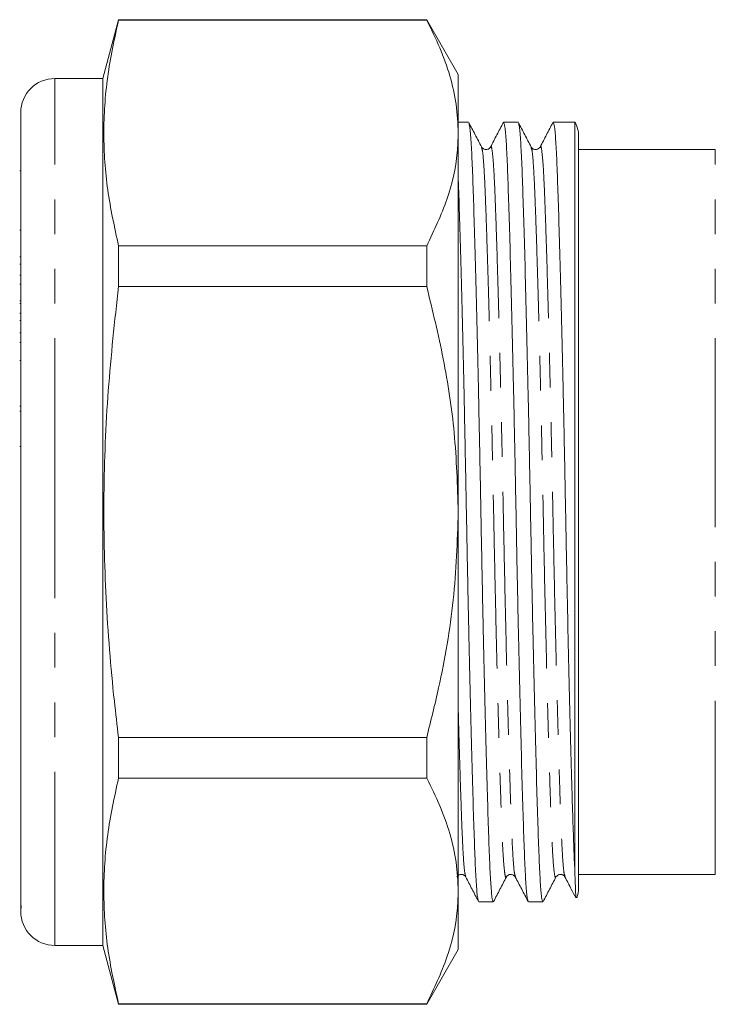
# Model space of a CAD drawing. Units: millimetres. Extents: x 132 to 275, y 91 to 260.
# Drawn here: x 132 to 157, y 181 to 217 of the extents above; entities that cross this region are included whole.
import ezdxf

# ---------------------------------------------------------------- set-up
doc = ezdxf.new("R2010")
doc.units = ezdxf.units.MM
doc.linetypes.add('PHANTOM', pattern=[12.7, 6.35, -1.27, 1.27, -1.27, 1.27, -1.27])

msp = doc.modelspace()

# ---------------------------------------------------------------- linework, layer by layer
at = {"color": 7, "linetype": 'Continuous', "lineweight": 15}
for p, q in [((135.578, 216.59), (135.002, 214.44)), ((146.847, 216.59), (135.578, 216.59)), ((135.578, 216.569), (135.578, 216.59)), ((135.578, 216.569), (146.847, 216.569)), ((148.002, 214.59), (146.847, 216.59)), ((146.847, 216.59), (146.847, 216.569)), ((148.002, 212.446), (148.002, 214.59)), ((135.002, 214.44), (133.252, 214.44)), ((135.002, 198.59), (135.002, 214.44)), ((132.002, 184.502), (132.002, 213.19)), ((148.376, 212.84), (148.002, 212.84)), ((150.19, 212.84), (149.661, 212.84)), ((152.268, 212.84), (151.475, 212.84)), ((152.268, 185.383), (152.268, 212.84)), ((148.002, 198.59), (148.002, 212.446)), ((152.402, 184.84), (152.402, 212.34)), ((157.402, 211.84), (152.402, 211.84)), ((132.002, 211.066), (131.964, 211.066)), ((132.002, 208.891), (131.964, 208.891)), ((135.578, 206.836), (135.578, 208.323)), ((146.847, 208.323), (135.578, 208.323)), ((146.847, 208.323), (146.847, 206.836)), ((131.964, 207.915), (132.002, 207.915)), ((132.002, 207.655), (131.964, 207.655)), ((132.002, 207.25), (131.964, 207.25)), ((132.002, 206.92), (131.964, 206.92)), ((135.578, 206.836), (146.847, 206.836)), ((131.964, 206.305), (132.002, 206.305)), ((132.002, 206.216), (131.964, 206.216)), ((131.964, 205.863), (132.002, 205.863)), ((132.002, 205.59), (131.964, 205.59)), ((132.002, 205.143), (131.964, 205.143)), ((131.964, 204.786), (132.002, 204.786)), ((131.964, 204.131), (132.002, 204.131)), ((132.002, 202.465), (131.964, 202.465)), ((132.002, 202.273), (131.964, 202.273)), ((131.964, 200.98), (132.002, 200.98)), ((135.002, 182.74), (135.002, 198.59)), ((148.002, 184.733), (148.002, 198.59)), ((135.578, 188.857), (135.578, 190.344)), ((146.847, 190.344), (135.578, 190.344)), ((146.847, 190.344), (146.847, 188.857)), ((135.578, 188.857), (146.847, 188.857)), ((152.402, 185.34), (157.402, 185.34)), ((148.002, 182.59), (148.002, 184.733)), ((132.002, 184.502), (132.002, 184.321)), ((132.002, 184.321), (132.002, 184.177)), ((148.754, 184.34), (149.283, 184.34)), ((150.568, 184.34), (151.097, 184.34)), ((132.002, 183.99), (132.002, 184.177)), ((132.002, 184.177), (132.003, 184.138)), ((133.252, 182.74), (135.002, 182.74)), ((135.002, 182.74), (135.578, 180.59)), ((146.847, 180.59), (148.002, 182.59)), ((135.578, 180.59), (135.578, 180.61)), ((146.847, 180.61), (135.578, 180.61)), ((135.578, 180.59), (146.847, 180.59)), ((146.847, 180.61), (146.847, 180.59))]:
    msp.add_line(p, q, dxfattribs=at)
at = {"color": 8, "linetype": 'PHANTOM', "lineweight": 0}
for p, q in [((133.252, 198.59), (133.252, 214.44)), ((157.402, 198.59), (157.402, 211.84)), ((133.252, 182.74), (133.252, 198.59)), ((157.402, 185.34), (157.402, 198.59))]:
    msp.add_line(p, q, dxfattribs=at)
at = {"color": 7, "linetype": 'Continuous', "lineweight": 15}
for centre, radius, start, end in [((133.252, 213.19), 1.25, 90, 180), ((151.402, 212.34), 1, 0, 30), ((151.402, 184.84), 1, 338.7012, 0), ((133.252, 183.99), 1.25, 180, 270)]:
    msp.add_arc(centre, radius, start, end, dxfattribs=at)
for points, knots in [([(135.578, 208.323), (135.431, 209.003), (135.136, 210.362), (134.997, 212.424), (135.13, 214.497), (135.429, 215.879), (135.578, 216.569)], [0, 0, 0, 0, 0.24804, 0.496024, 0.747982, 1, 1, 1, 1]), ([(146.847, 216.569), (147.015, 216.234), (147.35, 215.565), (147.712, 214.539), (147.955, 213.498), (147.986, 212.797), (148.002, 212.446)], [0, 0, 0, 0, 0.248033, 0.496024, 0.748026, 1, 1, 1, 1]), ([(148.854, 211.936), (148.776, 212.085), (148.62, 212.385), (148.463, 212.685), (148.385, 212.834)], [0, 0, 0, 0, 0.499983, 1, 1, 1, 1]), ([(148.388, 212.795), (148.401, 212.765), (148.429, 212.697), (148.471, 212.171), (148.515, 211.325), (148.555, 210.172), (148.599, 208.733), (148.647, 207.012), (148.695, 205.062), (148.743, 202.955), (148.789, 200.774), (148.83, 198.576), (148.872, 196.378), (148.917, 194.198), (148.965, 192.093), (149.014, 190.145), (149.061, 188.427), (149.106, 186.991), (149.146, 185.843), (149.189, 184.997), (149.235, 184.444), (149.267, 184.375), (149.283, 184.341)], [0, 0, 0, 0, 0.039267, 0.090326, 0.140122, 0.188995, 0.239274, 0.290622, 0.342411, 0.393979, 0.444681, 0.493934, 0.543187, 0.593889, 0.645457, 0.697246, 0.748594, 0.798873, 0.847746, 0.897542, 0.948601, 1, 1, 1, 1]), ([(149.648, 212.828), (149.571, 212.679), (149.416, 212.382), (149.26, 212.084), (149.183, 211.935)], [0, 0, 0, 0, 0.500018, 1, 1, 1, 1]), ([(150.555, 184.387), (150.543, 184.417), (150.515, 184.485), (150.472, 185.009), (150.429, 185.855), (150.389, 187.008), (150.344, 188.447), (150.297, 190.167), (150.249, 192.118), (150.201, 194.225), (150.155, 196.405), (150.114, 198.604), (150.072, 200.802), (150.027, 202.981), (149.979, 205.087), (149.93, 207.035), (149.883, 208.753), (149.838, 210.189), (149.798, 211.337), (149.755, 212.183), (149.709, 212.736), (149.677, 212.804), (149.661, 212.839)], [0, 0, 0, 0, 0.0384865, 0.0895869, 0.1394225, 0.1883354, 0.2386553, 0.2900456, 0.3418768, 0.3934866, 0.4442294, 0.4935226, 0.5428159, 0.5935586, 0.6451684, 0.6969996, 0.7483899, 0.7987099, 0.8476227, 0.8974583, 0.9485587, 1, 1, 1, 1]), ([(150.668, 211.934), (150.59, 212.084), (150.434, 212.384), (150.278, 212.683), (150.2, 212.833)], [0, 0, 0, 0, 0.499982, 1, 1, 1, 1]), ([(150.203, 212.792), (150.215, 212.763), (150.243, 212.694), (150.285, 212.171), (150.329, 211.325), (150.369, 210.172), (150.413, 208.733), (150.461, 207.012), (150.509, 205.062), (150.557, 202.955), (150.603, 200.774), (150.644, 198.576), (150.686, 196.378), (150.731, 194.198), (150.779, 192.093), (150.828, 190.145), (150.875, 188.427), (150.92, 186.991), (150.96, 185.843), (151.003, 184.997), (151.049, 184.444), (151.081, 184.375), (151.097, 184.341)], [0, 0, 0, 0, 0.038507, 0.089606, 0.13944, 0.188352, 0.238671, 0.29006, 0.341891, 0.393499, 0.444241, 0.493533, 0.542825, 0.593567, 0.645176, 0.697006, 0.748395, 0.798714, 0.847626, 0.89746, 0.94856, 1, 1, 1, 1]), ([(151.463, 212.829), (151.385, 212.68), (151.23, 212.382), (151.075, 212.085), (150.997, 211.936)], [0, 0, 0, 0, 0.500017, 1, 1, 1, 1]), ([(152.268, 185.383), (152.256, 185.639), (152.232, 186.151), (152.197, 187.202), (152.156, 188.523), (152.111, 190.168), (152.063, 192.118), (152.015, 194.225), (151.969, 196.405), (151.928, 198.604), (151.886, 200.802), (151.841, 202.981), (151.793, 205.087), (151.744, 207.035), (151.697, 208.753), (151.652, 210.189), (151.612, 211.337), (151.569, 212.183), (151.523, 212.736), (151.491, 212.804), (151.475, 212.839)], [0, 0, 0, 0, 0.047692, 0.095206, 0.144009, 0.201788, 0.260062, 0.318088, 0.375139, 0.43056, 0.485981, 0.543032, 0.601058, 0.659332, 0.717111, 0.773687, 0.82868, 0.884711, 0.942164, 1, 1, 1, 1]), ([(148.002, 212.446), (147.994, 212.207), (147.968, 211.395), (147.654, 210.007), (147.117, 208.887), (146.847, 208.323)], [0, 0, 0, 0, 0.17208, 0.583639, 1, 1, 1, 1]), ([(149.183, 211.935), (149.162, 211.906), (149.121, 211.851), (148.946, 211.826), (148.89, 211.893), (148.854, 211.935)], [0, 0, 0, 0, 0.280123, 0.543649, 1, 1, 1, 1]), ([(150.997, 211.935), (150.961, 211.893), (150.905, 211.826), (150.729, 211.851), (150.689, 211.906), (150.668, 211.935)], [0, 0, 0, 0, 0.456314, 0.719851, 1, 1, 1, 1]), ([(148.742, 184.384), (148.729, 184.414), (148.701, 184.483), (148.658, 185.008), (148.615, 185.855), (148.575, 187.008), (148.53, 188.447), (148.483, 190.167), (148.435, 192.118), (148.387, 194.225), (148.341, 196.405), (148.3, 198.604), (148.258, 200.802), (148.213, 202.982), (148.165, 205.086), (148.116, 207.037), (148.069, 208.744), (148.031, 210.009), (148.009, 210.582), (148.002, 210.784)], [0, 0, 0, 0, 0.0476289, 0.1094239, 0.1696893, 0.2288389, 0.2896901, 0.3518356, 0.4145143, 0.4769253, 0.5382877, 0.5978973, 0.6575069, 0.7188694, 0.7812803, 0.8439591, 0.9061046, 0.9669558, 1, 1, 1, 1]), ([(135.578, 190.344), (135.526, 190.788), (135.326, 192.48), (135.09, 195.435), (135.005, 199.225), (135.162, 203.033), (135.439, 205.568), (135.578, 206.836)], [0, 0, 0, 0, 0.081107, 0.309248, 0.537354, 0.768655, 1, 1, 1, 1]), ([(146.847, 206.836), (147.062, 205.957), (147.493, 204.193), (147.913, 201.435), (147.972, 199.557), (148.002, 198.59)], [0, 0, 0, 0, 0.3252604, 0.6523825, 1, 1, 1, 1]), ([(148.002, 198.59), (147.965, 197.516), (147.89, 195.354), (147.412, 192.604), (146.998, 190.947), (146.847, 190.344)], [0, 0, 0, 0, 0.385976, 0.776588, 1, 1, 1, 1]), ([(135.578, 180.61), (135.431, 181.29), (135.136, 182.649), (134.997, 184.711), (135.13, 186.785), (135.429, 188.166), (135.578, 188.857)], [0, 0, 0, 0, 0.24804, 0.496024, 0.747982, 1, 1, 1, 1]), ([(146.847, 188.857), (147.015, 188.522), (147.35, 187.852), (147.712, 186.826), (147.955, 185.786), (147.986, 185.084), (148.002, 184.733)], [0, 0, 0, 0, 0.248033, 0.496024, 0.748026, 1, 1, 1, 1]), ([(147.947, 185.245), (147.983, 185.287), (148.039, 185.354), (148.214, 185.329), (148.255, 185.273), (148.276, 185.245)], [0, 0, 0, 0, 0.456263, 0.719812, 1, 1, 1, 1]), ([(148.276, 185.244), (148.354, 185.095), (148.509, 184.797), (148.664, 184.5), (148.742, 184.351)], [0, 0, 0, 0, 0.499982, 1, 1, 1, 1]), ([(149.293, 184.346), (149.371, 184.496), (149.527, 184.795), (149.683, 185.095), (149.761, 185.245)], [0, 0, 0, 0, 0.500016, 1, 1, 1, 1]), ([(149.761, 185.245), (149.782, 185.273), (149.822, 185.329), (149.998, 185.354), (150.054, 185.287), (150.09, 185.245)], [0, 0, 0, 0, 0.280167, 0.543708, 1, 1, 1, 1]), ([(150.089, 185.246), (150.167, 185.097), (150.322, 184.799), (150.477, 184.501), (150.555, 184.352)], [0, 0, 0, 0, 0.499983, 1, 1, 1, 1]), ([(151.107, 184.347), (151.185, 184.497), (151.341, 184.796), (151.497, 185.096), (151.576, 185.246)], [0, 0, 0, 0, 0.500019, 1, 1, 1, 1]), ([(151.575, 185.245), (151.611, 185.287), (151.667, 185.354), (151.842, 185.329), (151.883, 185.273), (151.904, 185.245)], [0, 0, 0, 0, 0.45623, 0.719787, 1, 1, 1, 1]), ([(151.904, 185.245), (151.981, 185.096), (152.114, 184.841), (152.247, 184.586), (152.303, 184.479)], [0, 0, 0, 0, 0.583068, 1, 1, 1, 1]), ([(152.268, 185.383), (152.275, 185.172), (152.289, 184.75), (152.306, 184.474), (152.315, 184.484), (152.318, 184.487)], [0, 0, 0, 0, 0.411454, 0.822911, 1, 1, 1, 1]), ([(148.002, 184.733), (147.994, 184.494), (147.968, 183.682), (147.654, 182.295), (147.117, 181.174), (146.847, 180.61)], [0, 0, 0, 0, 0.17208, 0.583639, 1, 1, 1, 1]), ([(132.012, 184.115), (132.013, 184.111), (132.019, 184.09), (132.013, 184.209), (132.005, 184.406), (132.002, 184.502)], [0, 0, 0, 0, 0.125076, 0.574762, 1, 1, 1, 1])]:
    msp.add_open_spline(points, degree=3, knots=knots, dxfattribs=at)
at = {"color": 8, "linetype": 'PHANTOM', "lineweight": 0}
for points, knots in [([(148.854, 211.903), (148.866, 211.876), (148.894, 211.812), (148.936, 211.324), (148.979, 210.532), (149.019, 209.452), (149.064, 208.105), (149.111, 206.492), (149.16, 204.665), (149.207, 202.69), (149.253, 200.647), (149.295, 198.586), (149.336, 196.525), (149.382, 194.482), (149.43, 192.508), (149.478, 190.681), (149.525, 189.07), (149.57, 187.722), (149.61, 186.648), (149.653, 185.843), (149.7, 185.362), (149.736, 185.174), (149.757, 185.26), (149.761, 185.278)], [0, 0, 0, 0, 0.037785, 0.08818, 0.137327, 0.185564, 0.235189, 0.28587, 0.336985, 0.387882, 0.437924, 0.486536, 0.535149, 0.585191, 0.636088, 0.687203, 0.737884, 0.787509, 0.835746, 0.884893, 0.935288, 0.98633, 1, 1, 1, 1]), ([(149.183, 211.901), (149.187, 211.92), (149.208, 212.006), (149.244, 211.818), (149.291, 211.337), (149.334, 210.532), (149.374, 209.457), (149.419, 208.11), (149.466, 206.499), (149.514, 204.672), (149.562, 202.698), (149.608, 200.654), (149.649, 198.594), (149.691, 196.533), (149.736, 194.489), (149.784, 192.515), (149.833, 190.687), (149.88, 189.075), (149.925, 187.728), (149.965, 186.648), (150.008, 185.856), (150.051, 185.365), (150.079, 185.301), (150.091, 185.274)], [0, 0, 0, 0, 0.013665, 0.064657, 0.115003, 0.164101, 0.212291, 0.261867, 0.312498, 0.363563, 0.41441, 0.464403, 0.512968, 0.561532, 0.611525, 0.662372, 0.713437, 0.764068, 0.813644, 0.861834, 0.910932, 0.961278, 1, 1, 1, 1]), ([(150.667, 211.906), (150.679, 211.879), (150.707, 211.815), (150.75, 211.324), (150.793, 210.532), (150.833, 209.452), (150.878, 208.105), (150.925, 206.492), (150.974, 204.665), (151.021, 202.69), (151.067, 200.647), (151.109, 198.586), (151.15, 196.525), (151.196, 194.482), (151.244, 192.508), (151.292, 190.681), (151.339, 189.07), (151.384, 187.722), (151.424, 186.647), (151.467, 185.843), (151.514, 185.362), (151.55, 185.174), (151.571, 185.261), (151.575, 185.28)], [0, 0, 0, 0, 0.038766, 0.089087, 0.138163, 0.186329, 0.235882, 0.286488, 0.337529, 0.388352, 0.438321, 0.486862, 0.535403, 0.585372, 0.636195, 0.687236, 0.737842, 0.787395, 0.835561, 0.884637, 0.934958, 0.985926, 1, 1, 1, 1]), ([(150.997, 211.903), (151.002, 211.921), (151.022, 212.006), (151.058, 211.817), (151.105, 211.337), (151.148, 210.532), (151.188, 209.457), (151.233, 208.11), (151.28, 206.499), (151.328, 204.672), (151.376, 202.698), (151.422, 200.654), (151.463, 198.594), (151.505, 196.533), (151.55, 194.489), (151.598, 192.515), (151.647, 190.687), (151.694, 189.075), (151.739, 187.728), (151.779, 186.648), (151.822, 185.856), (151.865, 185.365), (151.893, 185.301), (151.905, 185.273)], [0, 0, 0, 0, 0.013136, 0.064153, 0.114523, 0.163645, 0.211858, 0.261458, 0.312113, 0.363203, 0.414074, 0.464091, 0.512679, 0.561266, 0.611283, 0.662155, 0.713244, 0.763899, 0.813499, 0.861712, 0.910834, 0.961204, 1, 1, 1, 1]), ([(148.002, 191.351), (148.008, 191.137), (148.029, 190.311), (148.066, 189.083), (148.111, 187.726), (148.151, 186.649), (148.194, 185.856), (148.236, 185.367), (148.264, 185.304), (148.276, 185.277)], [0, 0, 0, 0, 0.058432, 0.225312, 0.388716, 0.547551, 0.709382, 0.875321, 1, 1, 1, 1])]:
    msp.add_open_spline(points, degree=3, knots=knots, dxfattribs=at)

doc.saveas('drawing.dxf')
